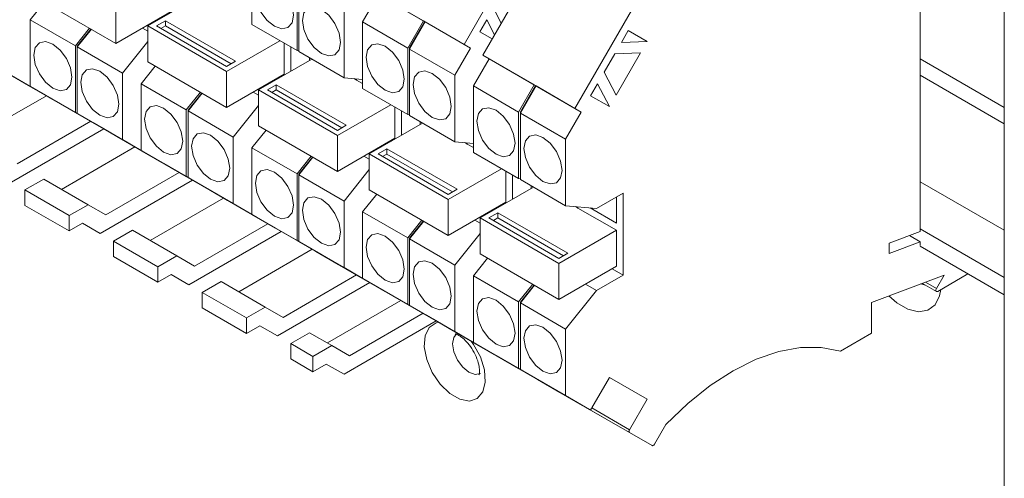
# Paper-space layout 'Sheet3' of a CAD drawing. Units: millimetres. Extents: x 84 to 5391, y 1173 to 5928.
# Drawn here: x 4783 to 4861, y 4590 to 4627 of the extents above; entities that cross this region are included whole.
import ezdxf

# ---------------------------------------------------------------- set-up
doc = ezdxf.new("R2010")
doc.units = ezdxf.units.MM

psp = doc.layouts.new('Sheet3')

# ---------------------------------------------------------------- linework, layer by layer
at = {"color": 7, "linetype": 'Continuous', "lineweight": 18}
for p, q in [((4861.167, 4496.101), (4861.167, 4716.757)), ((4854.45, 4637.327), (4854.45, 4609.973)), ((4818.077, 4624.898), (4822.577, 4632.692)), ((4801.134, 4626.484), (4801.134, 4631.792)), ((4819.562, 4624.041), (4824.062, 4631.835)), ((4804.74, 4624.403), (4804.74, 4629.71)), ((4804.882, 4624.321), (4804.882, 4629.628)), ((4783.987, 4628.609), (4790.28, 4624.976)), ((4792.825, 4626.365), (4797.083, 4628.823)), ((4809.973, 4626.689), (4811.223, 4628.854)), ((4818.077, 4624.898), (4810.723, 4629.143)), ((4814.829, 4626.773), (4811.223, 4628.854)), ((4783.456, 4626.857), (4784.586, 4628.263)), ((4790.28, 4624.976), (4790.28, 4627.834)), ((4820.405, 4627.775), (4821.031, 4626.586)), ((4790.28, 4624.976), (4794.876, 4627.63)), ((4808.488, 4622.239), (4808.488, 4627.547)), ((4826.915, 4619.795), (4831.415, 4627.59)), ((4783.456, 4626.857), (4787.062, 4624.775)), ((4783.456, 4621.55), (4783.456, 4626.857)), ((4787.062, 4624.775), (4788.193, 4626.181)), ((4787.204, 4624.763), (4788.296, 4626.121)), ((4787.204, 4624.694), (4788.334, 4626.1)), ((4792.401, 4626.201), (4792.825, 4625.956)), ((4799.119, 4622.732), (4792.825, 4626.365)), ((4792.825, 4626.365), (4792.825, 4623.507)), ((4794.24, 4626.773), (4793.532, 4626.365)), ((4793.532, 4626.365), (4799.119, 4623.14)), ((4794.24, 4626.365), (4793.886, 4626.161)), ((4799.826, 4623.548), (4794.24, 4626.773)), ((4794.24, 4626.365), (4794.24, 4626.773)), ((4799.472, 4623.344), (4794.24, 4626.365)), ((4801.134, 4626.484), (4804.74, 4624.403)), ((4809.973, 4626.689), (4813.579, 4624.608)), ((4809.973, 4621.382), (4809.973, 4626.689)), ((4813.579, 4624.608), (4814.829, 4626.773)), ((4813.72, 4624.622), (4814.929, 4626.715)), ((4813.72, 4624.526), (4814.97, 4626.691)), ((4814.97, 4626.691), (4814.829, 4626.773)), ((4818.577, 4624.609), (4814.97, 4626.691)), ((4819.873, 4626.854), (4819.327, 4625.908)), ((4820.499, 4625.664), (4819.873, 4626.854)), ((4819.327, 4625.908), (4820.311, 4625.339)), ((4831.165, 4626.002), (4830.619, 4625.056)), ((4832.665, 4625.136), (4831.165, 4626.002)), ((4831.165, 4626.002), (4832.665, 4625.136)), ((4787.062, 4619.468), (4787.062, 4624.775)), ((4787.204, 4624.694), (4787.204, 4624.763)), ((4787.204, 4624.763), (4787.242, 4624.741)), ((4787.204, 4624.694), (4790.81, 4622.612)), ((4787.204, 4619.386), (4787.204, 4624.694)), ((4790.81, 4622.612), (4792.825, 4625.119)), ((4799.119, 4622.732), (4803.377, 4625.19)), ((4803.715, 4622.527), (4803.715, 4624.994)), ((4804.245, 4622.752), (4804.245, 4624.688)), ((4813.579, 4619.3), (4813.579, 4624.608)), ((4813.72, 4624.526), (4813.72, 4624.622)), ((4813.72, 4624.622), (4813.762, 4624.598)), ((4813.72, 4624.526), (4817.327, 4622.444)), ((4813.72, 4619.218), (4813.72, 4624.526)), ((4817.327, 4622.444), (4818.577, 4624.609)), ((4818.577, 4624.609), (4818.077, 4624.898)), ((4830.619, 4625.056), (4832.665, 4625.136)), ((4804.882, 4624.39), (4804.74, 4624.403)), ((4804.882, 4624.321), (4808.488, 4622.239)), ((4805.73, 4623.609), (4805.73, 4623.831)), ((4818.812, 4621.587), (4820.062, 4623.752)), ((4826.915, 4619.795), (4819.562, 4624.041)), ((4820.062, 4623.752), (4819.562, 4624.041)), ((4823.668, 4621.67), (4820.062, 4623.752)), ((4830.087, 4624.135), (4829.243, 4622.673)), ((4832.133, 4624.214), (4830.087, 4624.135)), ((4830.198, 4620.861), (4832.133, 4624.214)), ((4783.324, 4621.625), (4779.717, 4623.707)), ((4780.265, 4623.392), (4783.871, 4621.31)), ((4792.295, 4621.755), (4793.425, 4623.16)), ((4792.825, 4623.507), (4799.119, 4619.874)), ((4799.119, 4623.14), (4799.826, 4623.548)), ((4801.664, 4621.262), (4805.922, 4623.72)), ((4781.517, 4622.668), (4785.124, 4620.586)), ((4783.871, 4621.31), (4781.971, 4622.407)), ((4790.81, 4617.304), (4790.81, 4622.612)), ((4799.119, 4619.874), (4799.119, 4622.732)), ((4799.119, 4619.874), (4803.715, 4622.527)), ((4803.361, 4622.323), (4803.432, 4622.282)), ((4809.973, 4622.106), (4808.488, 4622.239)), ((4809.336, 4622.14), (4809.288, 4622.168)), ((4809.336, 4622.14), (4809.336, 4622.163)), ((4817.327, 4617.137), (4817.327, 4622.444)), ((4829.243, 4622.673), (4830.198, 4620.861)), ((4783.317, 4621.63), (4783.324, 4621.625)), ((4785.124, 4620.586), (4783.324, 4621.625)), ((4783.456, 4621.55), (4787.062, 4619.468)), ((4785.356, 4620.452), (4783.456, 4621.55)), ((4783.465, 4621.544), (4783.458, 4621.548)), ((4787.071, 4619.462), (4783.465, 4621.544)), ((4785.265, 4620.504), (4783.465, 4621.544)), ((4792.295, 4621.755), (4795.901, 4619.673)), ((4792.295, 4616.447), (4792.295, 4621.755)), ((4803.078, 4621.67), (4802.371, 4621.262)), ((4808.665, 4618.445), (4803.078, 4621.67)), ((4803.078, 4621.262), (4803.078, 4621.67)), ((4809.478, 4622.058), (4809.336, 4622.14)), ((4809.478, 4622.058), (4809.478, 4622.151)), ((4809.973, 4621.772), (4809.478, 4622.058)), ((4809.973, 4621.382), (4813.579, 4619.3)), ((4818.812, 4621.587), (4822.418, 4619.505)), ((4818.812, 4616.279), (4818.812, 4621.587)), ((4822.418, 4619.505), (4823.668, 4621.67)), ((4822.559, 4619.519), (4823.768, 4621.612)), ((4822.559, 4619.423), (4823.809, 4621.588)), ((4823.809, 4621.588), (4823.668, 4621.67)), ((4827.415, 4619.507), (4823.809, 4621.588)), ((4828.711, 4621.751), (4828.165, 4620.806)), ((4829.665, 4619.939), (4828.711, 4621.751)), ((4778.875, 4617.421), (4784.74, 4620.807)), ((4783.871, 4621.31), (4783.876, 4621.307)), ((4795.901, 4619.673), (4797.031, 4621.079)), ((4796.043, 4619.66), (4797.135, 4621.019)), ((4796.043, 4619.591), (4797.173, 4620.997)), ((4801.24, 4621.098), (4801.664, 4620.853)), ((4807.957, 4617.629), (4801.664, 4621.262)), ((4801.664, 4621.262), (4801.664, 4618.404)), ((4802.371, 4621.262), (4807.957, 4618.037)), ((4803.078, 4621.262), (4802.725, 4621.058)), ((4808.311, 4618.241), (4803.078, 4621.262)), ((4828.165, 4620.806), (4829.665, 4619.939)), ((4785.265, 4620.504), (4788.871, 4618.422)), ((4785.356, 4620.452), (4788.962, 4618.371)), ((4799.649, 4617.509), (4801.664, 4620.016)), ((4807.957, 4617.629), (4812.215, 4620.087)), ((4812.554, 4617.425), (4812.554, 4619.892)), ((4788.962, 4618.371), (4787.062, 4619.468)), ((4787.064, 4619.466), (4787.071, 4619.462)), ((4788.871, 4618.422), (4787.071, 4619.462)), ((4787.204, 4619.386), (4790.81, 4617.304)), ((4789.104, 4618.289), (4787.204, 4619.386)), ((4795.901, 4614.365), (4795.901, 4619.673)), ((4796.043, 4619.591), (4796.043, 4619.66)), ((4796.043, 4619.66), (4796.081, 4619.638)), ((4796.043, 4619.591), (4799.649, 4617.509)), ((4796.043, 4614.284), (4796.043, 4619.591)), ((4813.084, 4617.649), (4813.084, 4619.586)), ((4813.72, 4619.287), (4813.579, 4619.3)), ((4813.72, 4619.218), (4817.327, 4617.137)), ((4822.418, 4614.197), (4822.418, 4619.505)), ((4822.559, 4619.423), (4822.559, 4619.519)), ((4822.559, 4619.519), (4822.601, 4619.495)), ((4822.559, 4619.423), (4826.165, 4617.342)), ((4822.559, 4614.116), (4822.559, 4619.423)), ((4826.165, 4617.342), (4827.415, 4619.507)), ((4827.415, 4619.507), (4826.915, 4619.795)), ((4788.276, 4618.766), (4782.411, 4615.38)), ((4788.556, 4618.605), (4788.549, 4618.609)), ((4792.162, 4616.523), (4788.556, 4618.605)), ((4790.356, 4617.565), (4788.556, 4618.605)), ((4788.871, 4618.422), (4788.876, 4618.42)), ((4789.104, 4618.289), (4792.71, 4616.207)), ((4801.664, 4618.404), (4807.957, 4614.771)), ((4807.957, 4618.037), (4808.665, 4618.445)), ((4810.503, 4616.16), (4814.761, 4618.618)), ((4814.569, 4618.507), (4814.569, 4618.729)), ((4781.971, 4613.902), (4789.337, 4618.154)), ((4790.356, 4617.565), (4793.962, 4615.483)), ((4799.649, 4612.202), (4799.649, 4617.509)), ((4801.134, 4616.652), (4802.264, 4618.058)), ((4807.957, 4614.771), (4807.957, 4617.629)), ((4785.946, 4613.339), (4791.811, 4616.725)), ((4792.71, 4616.207), (4790.81, 4617.304)), ((4807.957, 4614.771), (4812.554, 4617.425)), ((4812.2, 4617.22), (4812.27, 4617.18)), ((4818.812, 4617.004), (4817.327, 4617.137)), ((4818.175, 4617.037), (4818.127, 4617.065)), ((4818.175, 4617.037), (4818.175, 4617.061)), ((4818.317, 4616.956), (4818.175, 4617.037)), ((4818.317, 4616.956), (4818.317, 4617.048)), ((4818.812, 4616.67), (4818.317, 4616.956)), ((4826.165, 4612.034), (4826.165, 4617.342)), ((4792.156, 4616.527), (4792.162, 4616.523)), ((4793.962, 4615.483), (4792.162, 4616.523)), ((4792.295, 4616.447), (4795.901, 4614.365)), ((4794.195, 4615.35), (4792.295, 4616.447)), ((4792.304, 4616.441), (4792.297, 4616.446)), ((4795.91, 4614.359), (4792.304, 4616.441)), ((4794.104, 4615.402), (4792.304, 4616.441)), ((4792.71, 4616.207), (4792.715, 4616.205)), ((4801.134, 4616.652), (4804.74, 4614.57)), ((4801.134, 4611.345), (4801.134, 4616.652)), ((4804.74, 4614.57), (4805.87, 4615.976)), ((4804.882, 4614.558), (4805.974, 4615.916)), ((4804.882, 4614.489), (4806.012, 4615.894)), ((4810.079, 4615.996), (4810.503, 4615.751)), ((4816.796, 4612.527), (4810.503, 4616.16)), ((4810.503, 4616.16), (4810.503, 4613.302)), ((4811.917, 4616.568), (4811.21, 4616.16)), ((4811.21, 4616.16), (4816.796, 4612.935)), ((4811.917, 4616.159), (4811.564, 4615.955)), ((4817.503, 4613.343), (4811.917, 4616.568)), ((4811.917, 4616.159), (4811.917, 4616.568)), ((4817.15, 4613.139), (4811.917, 4616.159)), ((4818.812, 4616.279), (4822.418, 4614.197)), ((4794.104, 4615.402), (4797.71, 4613.32)), ((4794.195, 4615.35), (4797.801, 4613.268)), ((4795.347, 4614.684), (4789.482, 4611.298)), ((4797.801, 4613.268), (4795.901, 4614.365)), ((4795.903, 4614.364), (4795.91, 4614.359)), ((4797.71, 4613.32), (4795.91, 4614.359)), ((4804.74, 4609.263), (4804.74, 4614.57)), ((4804.882, 4614.489), (4804.882, 4614.558)), ((4804.882, 4614.558), (4804.919, 4614.536)), ((4804.882, 4614.489), (4808.488, 4612.407)), ((4804.882, 4609.181), (4804.882, 4614.489)), ((4808.488, 4612.407), (4810.503, 4614.914)), ((4816.796, 4612.527), (4821.054, 4614.985)), ((4821.392, 4612.322), (4821.392, 4614.789)), ((4821.923, 4612.547), (4821.923, 4614.483)), ((4783.032, 4613.29), (4784.532, 4614.156)), ((4784.532, 4614.156), (4788.067, 4612.115)), ((4789.042, 4609.82), (4796.408, 4614.072)), ((4796.043, 4614.284), (4799.649, 4612.202)), ((4797.943, 4613.186), (4796.043, 4614.284)), ((4822.559, 4614.185), (4822.418, 4614.197)), ((4822.559, 4614.116), (4826.165, 4612.034)), ((4823.408, 4613.404), (4823.408, 4613.626)), ((4783.032, 4612.065), (4783.032, 4613.29)), ((4783.032, 4613.29), (4786.567, 4611.249)), ((4797.395, 4613.502), (4797.388, 4613.507)), ((4801.001, 4611.42), (4797.395, 4613.502)), ((4799.195, 4612.463), (4797.395, 4613.502)), ((4797.71, 4613.32), (4797.715, 4613.317)), ((4797.943, 4613.186), (4801.549, 4611.105)), ((4809.973, 4611.55), (4811.103, 4612.955)), ((4810.503, 4613.302), (4816.796, 4609.669)), ((4816.796, 4612.935), (4817.503, 4613.343)), ((4819.342, 4611.057), (4823.6, 4613.515)), ((4830.762, 4613.037), (4828.64, 4611.813)), ((4830.762, 4606.505), (4830.762, 4613.037)), ((4783.032, 4612.065), (4786.567, 4610.024)), ((4788.067, 4612.115), (4786.567, 4611.249)), ((4789.482, 4611.298), (4788.067, 4612.115)), ((4793.017, 4609.257), (4798.883, 4612.643)), ((4799.195, 4612.463), (4802.801, 4610.381)), ((4801.549, 4611.105), (4799.649, 4612.202)), ((4808.488, 4607.099), (4808.488, 4612.407)), ((4816.796, 4609.669), (4816.796, 4612.527)), ((4816.796, 4609.669), (4821.392, 4612.322)), ((4821.039, 4612.118), (4821.109, 4612.077)), ((4828.64, 4611.813), (4826.165, 4612.034)), ((4827.014, 4611.935), (4826.966, 4611.962)), ((4827.014, 4611.935), (4827.014, 4611.958)), ((4830.231, 4610.649), (4830.231, 4612.731)), ((4786.567, 4610.024), (4786.567, 4611.249)), ((4800.994, 4611.425), (4801.001, 4611.42)), ((4802.801, 4610.381), (4801.001, 4611.42)), ((4801.134, 4611.345), (4804.74, 4609.263)), ((4803.034, 4610.247), (4801.134, 4611.345)), ((4801.143, 4611.339), (4801.136, 4611.343)), ((4804.749, 4609.257), (4801.143, 4611.339)), ((4802.943, 4610.299), (4801.143, 4611.339)), ((4809.973, 4611.55), (4813.579, 4609.468)), ((4809.973, 4606.242), (4809.973, 4611.55)), ((4820.756, 4611.465), (4820.049, 4611.057)), ((4826.342, 4608.24), (4820.756, 4611.465)), ((4820.756, 4611.057), (4820.756, 4611.465)), ((4827.155, 4611.853), (4827.014, 4611.935)), ((4827.155, 4611.853), (4827.155, 4611.945)), ((4830.231, 4610.077), (4827.155, 4611.853)), ((4828.137, 4611.858), (4830.231, 4610.649)), ((4786.567, 4610.024), (4787.628, 4610.636)), ((4789.042, 4609.82), (4787.628, 4610.636)), ((4787.628, 4610.636), (4789.042, 4609.82)), ((4802.418, 4610.602), (4796.553, 4607.216)), ((4801.549, 4611.105), (4801.554, 4611.102)), ((4813.579, 4609.468), (4814.709, 4610.874)), ((4813.72, 4609.455), (4814.813, 4610.814)), ((4813.72, 4609.386), (4814.85, 4610.792)), ((4818.918, 4610.893), (4819.342, 4610.648)), ((4825.635, 4607.424), (4819.342, 4611.057)), ((4819.342, 4611.057), (4819.342, 4608.199)), ((4820.049, 4611.057), (4825.635, 4607.832)), ((4820.756, 4611.057), (4820.403, 4610.853)), ((4825.989, 4608.036), (4820.756, 4611.057)), ((4790.103, 4609.208), (4791.603, 4610.074)), ((4791.603, 4610.074), (4795.139, 4608.033)), ((4796.113, 4605.738), (4803.479, 4609.99)), ((4802.943, 4610.299), (4806.549, 4608.217)), ((4803.034, 4610.247), (4806.64, 4608.166)), ((4817.327, 4607.304), (4819.342, 4609.811)), ((4825.635, 4607.424), (4830.231, 4610.077)), ((4830.231, 4607.219), (4830.231, 4610.077)), ((4854.45, 4609.973), (4851.975, 4609.048)), ((4853.591, 4609.652), (4854.45, 4609.157)), ((4790.103, 4607.983), (4790.103, 4609.208)), ((4790.103, 4609.208), (4793.639, 4607.167)), ((4806.64, 4608.166), (4804.74, 4609.263)), ((4804.742, 4609.261), (4804.749, 4609.257)), ((4806.549, 4608.217), (4804.749, 4609.257)), ((4804.882, 4609.181), (4808.488, 4607.099)), ((4806.782, 4608.084), (4804.882, 4609.181)), ((4813.579, 4604.16), (4813.579, 4609.468)), ((4813.72, 4609.386), (4813.72, 4609.455)), ((4813.72, 4609.455), (4813.758, 4609.433)), ((4813.72, 4609.386), (4817.327, 4607.304)), ((4813.72, 4604.079), (4813.72, 4609.386)), ((4851.975, 4608.232), (4854.45, 4609.157)), ((4851.975, 4609.048), (4851.975, 4608.232)), ((4854.45, 4608.869), (4854.45, 4609.157)), ((4854.45, 4608.808), (4861.167, 4604.93)), ((4795.139, 4608.033), (4793.639, 4607.167)), ((4796.553, 4607.216), (4795.139, 4608.033)), ((4800.089, 4605.175), (4805.954, 4608.561)), ((4806.234, 4608.399), (4806.227, 4608.404)), ((4809.84, 4606.318), (4806.234, 4608.399)), ((4808.034, 4607.36), (4806.234, 4608.399)), ((4806.549, 4608.217), (4806.554, 4608.215)), ((4806.782, 4608.084), (4810.388, 4606.002)), ((4819.342, 4608.199), (4825.635, 4604.566)), ((4825.635, 4607.832), (4826.342, 4608.24)), ((4790.103, 4607.983), (4793.639, 4605.942)), ((4808.034, 4607.36), (4811.64, 4605.278)), ((4817.327, 4601.997), (4817.327, 4607.304)), ((4818.812, 4606.447), (4819.942, 4607.853)), ((4825.635, 4604.566), (4825.635, 4607.424)), ((4793.639, 4605.942), (4793.639, 4607.167)), ((4793.639, 4605.942), (4794.699, 4606.554)), ((4796.113, 4605.738), (4794.699, 4606.554)), ((4794.699, 4606.554), (4796.113, 4605.738)), ((4809.489, 4606.52), (4803.624, 4603.134)), ((4810.388, 4606.002), (4808.488, 4607.099)), ((4825.635, 4604.566), (4830.231, 4607.219)), ((4828.64, 4605.28), (4830.762, 4606.505)), ((4829.878, 4607.015), (4830.762, 4606.505)), ((4856.366, 4606.491), (4850.561, 4604.322)), ((4855.752, 4605.428), (4856.366, 4606.491)), ((4858.27, 4606.603), (4855.852, 4605.207)), ((4797.174, 4605.126), (4798.674, 4605.992)), ((4798.674, 4605.992), (4802.21, 4603.951)), ((4803.184, 4601.656), (4810.55, 4605.908)), ((4809.833, 4606.322), (4809.84, 4606.318)), ((4811.64, 4605.278), (4809.84, 4606.318)), ((4809.973, 4606.242), (4813.579, 4604.16)), ((4811.873, 4605.145), (4809.973, 4606.242)), ((4809.982, 4606.236), (4809.975, 4606.241)), ((4813.588, 4604.154), (4809.982, 4606.236)), ((4811.782, 4605.197), (4809.982, 4606.236)), ((4810.388, 4606.002), (4810.393, 4605.999)), ((4818.812, 4606.447), (4822.418, 4604.365)), ((4818.812, 4601.139), (4818.812, 4606.447)), ((4822.418, 4604.365), (4823.548, 4605.771)), ((4822.559, 4604.352), (4823.651, 4605.711)), ((4822.559, 4604.283), (4823.689, 4605.689)), ((4827.756, 4605.791), (4828.64, 4605.28)), ((4854.632, 4605.843), (4855.752, 4605.197)), ((4797.174, 4603.901), (4797.174, 4605.126)), ((4797.174, 4605.126), (4800.71, 4603.085)), ((4811.782, 4605.197), (4815.388, 4603.115)), ((4811.873, 4605.145), (4815.479, 4603.063)), ((4826.165, 4602.202), (4828.64, 4605.28)), ((4807.16, 4601.093), (4813.025, 4604.479)), ((4815.479, 4603.063), (4813.579, 4604.16)), ((4813.581, 4604.159), (4813.588, 4604.154)), ((4815.388, 4603.115), (4813.588, 4604.154)), ((4822.418, 4599.058), (4822.418, 4604.365)), ((4822.559, 4604.283), (4822.559, 4604.352)), ((4822.559, 4604.352), (4822.597, 4604.331)), ((4822.559, 4604.283), (4826.165, 4602.202)), ((4822.559, 4598.976), (4822.559, 4604.283)), ((4850.561, 4604.322), (4850.561, 4601.872)), ((4797.174, 4603.901), (4800.71, 4601.86)), ((4802.21, 4603.951), (4800.71, 4603.085)), ((4803.624, 4603.134), (4802.21, 4603.951)), ((4814.792, 4603.458), (4808.927, 4600.072)), ((4813.72, 4604.079), (4817.327, 4601.997)), ((4815.62, 4602.981), (4813.72, 4604.079)), ((4800.71, 4601.86), (4800.71, 4603.085)), ((4815.853, 4602.846), (4808.488, 4598.594)), ((4815.073, 4603.297), (4815.066, 4603.301)), ((4818.679, 4601.215), (4815.073, 4603.297)), ((4816.873, 4602.257), (4815.073, 4603.297)), ((4815.388, 4603.115), (4815.393, 4603.112)), ((4815.62, 4602.981), (4819.227, 4600.899)), ((4800.71, 4601.86), (4801.77, 4602.472)), ((4803.184, 4601.656), (4801.77, 4602.472)), ((4801.77, 4602.472), (4803.184, 4601.656)), ((4804.245, 4601.044), (4805.745, 4601.91)), ((4805.745, 4601.91), (4807.513, 4600.889)), ((4816.873, 4602.257), (4820.479, 4600.176)), ((4819.227, 4600.899), (4817.327, 4601.997)), ((4826.165, 4596.894), (4826.165, 4602.202)), ((4850.561, 4601.872), (4848.086, 4600.443)), ((4804.245, 4599.819), (4804.245, 4601.044)), ((4804.245, 4601.044), (4806.013, 4600.023)), ((4818.672, 4601.22), (4818.679, 4601.215)), ((4820.479, 4600.176), (4818.679, 4601.215)), ((4818.812, 4601.139), (4822.418, 4599.058)), ((4820.712, 4600.042), (4818.812, 4601.139)), ((4818.82, 4601.133), (4818.813, 4601.138)), ((4822.427, 4599.052), (4818.82, 4601.133)), ((4820.62, 4600.094), (4818.82, 4601.133)), ((4807.513, 4600.889), (4806.013, 4600.023)), ((4808.927, 4600.072), (4807.513, 4600.889)), ((4819.227, 4600.899), (4819.232, 4600.897)), ((4804.245, 4599.819), (4806.013, 4598.798)), ((4806.013, 4598.798), (4806.013, 4600.023)), ((4807.074, 4599.411), (4806.013, 4598.798)), ((4807.073, 4599.411), (4808.488, 4598.594)), ((4808.488, 4598.594), (4807.074, 4599.411)), ((4820.62, 4600.094), (4824.227, 4598.012)), ((4820.712, 4600.042), (4824.318, 4597.96)), ((4824.318, 4597.96), (4822.418, 4599.058)), ((4822.42, 4599.056), (4822.427, 4599.052)), ((4824.227, 4598.012), (4822.427, 4599.052)), ((4822.559, 4598.976), (4826.165, 4596.894)), ((4824.459, 4597.879), (4822.559, 4598.976)), ((4823.912, 4598.194), (4823.905, 4598.199)), ((4827.518, 4596.112), (4823.912, 4598.194)), ((4825.712, 4597.155), (4823.912, 4598.194)), ((4824.227, 4598.012), (4824.232, 4598.009)), ((4824.459, 4597.879), (4828.065, 4595.797)), ((4829.665, 4598.337), (4828.265, 4595.912)), ((4832.665, 4596.605), (4829.665, 4598.337)), ((4829.665, 4598.337), (4832.665, 4596.605)), ((4825.712, 4597.155), (4829.318, 4595.073)), ((4828.065, 4595.797), (4826.165, 4596.894)), ((4831.265, 4594.18), (4832.665, 4596.605)), ((4827.511, 4596.117), (4827.518, 4596.112)), ((4829.318, 4595.073), (4827.518, 4596.112)), ((4827.659, 4596.031), (4827.652, 4596.035)), ((4831.265, 4593.949), (4827.659, 4596.031)), ((4829.459, 4594.991), (4827.659, 4596.031)), ((4829.459, 4594.991), (4833.065, 4592.91)), ((4833.065, 4592.91), (4831.265, 4593.949)), ((4834.165, 4594.584), (4833.265, 4593.025))]:
    psp.add_line(p, q, dxfattribs=at)
at = {"color": 8, "linetype": 'Continuous', "lineweight": 18}
for p, q in [((4861.167, 4619.871), (4854.45, 4623.749)), ((4854.45, 4622.443), (4861.167, 4618.565)), ((4854.45, 4613.952), (4861.167, 4610.074)), ((4854.45, 4610.197), (4861.167, 4606.319)), ((4854.862, 4605.71), (4854.516, 4605.8)), ((4854.875, 4605.934), (4855.752, 4605.428)), ((4828.265, 4595.912), (4831.265, 4594.18))]:
    psp.add_line(p, q, dxfattribs=at)
at = {"color": 7, "linetype": 'Continuous', "lineweight": 18, "flags": 128}
for points in [[(4802.937, 4629.853), (4802.355, 4630.055), (4801.862, 4629.959), (4801.532, 4629.58), (4801.417, 4628.975), (4801.532, 4628.236), (4801.862, 4627.476), (4802.355, 4626.811), (4802.937, 4626.342), (4803.519, 4626.139), (4804.012, 4626.235), (4804.342, 4626.615), (4804.457, 4627.22), (4804.342, 4627.958), (4804.012, 4628.718), (4803.519, 4629.383), (4802.937, 4629.853)], [(4806.685, 4627.689), (4806.103, 4627.892), (4805.61, 4627.796), (4805.28, 4627.416), (4805.164, 4626.811), (4805.28, 4626.073), (4805.61, 4625.313), (4806.103, 4624.648), (4806.685, 4624.178), (4807.266, 4623.976), (4807.76, 4624.072), (4808.089, 4624.451), (4808.205, 4625.056), (4808.089, 4625.795), (4807.76, 4626.555), (4807.266, 4627.22), (4806.685, 4627.689)], [(4785.259, 4624.918), (4784.678, 4625.12), (4784.184, 4625.024), (4783.855, 4624.645), (4783.739, 4624.04), (4783.855, 4623.302), (4784.184, 4622.542), (4784.678, 4621.876), (4785.259, 4621.407), (4785.841, 4621.205), (4786.334, 4621.301), (4786.664, 4621.68), (4786.78, 4622.285), (4786.664, 4623.023), (4786.334, 4623.783), (4785.841, 4624.449), (4785.259, 4624.918)], [(4811.776, 4624.75), (4811.194, 4624.952), (4810.701, 4624.857), (4810.371, 4624.477), (4810.256, 4623.872), (4810.371, 4623.134), (4810.701, 4622.374), (4811.194, 4621.709), (4811.776, 4621.239), (4812.358, 4621.037), (4812.851, 4621.133), (4813.18, 4621.512), (4813.296, 4622.117), (4813.18, 4622.856), (4812.851, 4623.615), (4812.358, 4624.281), (4811.776, 4624.75)], [(4789.007, 4622.755), (4788.425, 4622.957), (4787.932, 4622.861), (4787.602, 4622.482), (4787.487, 4621.877), (4787.602, 4621.138), (4787.932, 4620.378), (4788.425, 4619.713), (4789.007, 4619.243), (4789.589, 4619.041), (4790.082, 4619.137), (4790.412, 4619.516), (4790.527, 4620.121), (4790.412, 4620.86), (4790.082, 4621.62), (4789.589, 4622.285), (4789.007, 4622.755)], [(4815.523, 4622.587), (4814.942, 4622.789), (4814.448, 4622.693), (4814.119, 4622.314), (4814.003, 4621.709), (4814.119, 4620.97), (4814.448, 4620.21), (4814.942, 4619.545), (4815.523, 4619.076), (4816.105, 4618.873), (4816.598, 4618.969), (4816.928, 4619.349), (4817.044, 4619.954), (4816.928, 4620.692), (4816.598, 4621.452), (4816.105, 4622.117), (4815.523, 4622.587)], [(4794.098, 4619.816), (4793.516, 4620.018), (4793.023, 4619.922), (4792.694, 4619.543), (4792.578, 4618.938), (4792.694, 4618.199), (4793.023, 4617.439), (4793.516, 4616.774), (4794.098, 4616.304), (4794.68, 4616.102), (4795.173, 4616.198), (4795.503, 4616.577), (4795.618, 4617.182), (4795.503, 4617.921), (4795.173, 4618.681), (4794.68, 4619.346), (4794.098, 4619.816)], [(4820.615, 4619.648), (4820.033, 4619.85), (4819.54, 4619.754), (4819.21, 4619.375), (4819.094, 4618.77), (4819.21, 4618.031), (4819.54, 4617.271), (4820.033, 4616.606), (4820.615, 4616.137), (4821.196, 4615.934), (4821.69, 4616.03), (4822.019, 4616.409), (4822.135, 4617.015), (4822.019, 4617.753), (4821.69, 4618.513), (4821.196, 4619.178), (4820.615, 4619.648)], [(4797.846, 4617.652), (4797.264, 4617.854), (4796.771, 4617.758), (4796.441, 4617.379), (4796.326, 4616.774), (4796.441, 4616.035), (4796.771, 4615.276), (4797.264, 4614.61), (4797.846, 4614.141), (4798.428, 4613.939), (4798.921, 4614.035), (4799.25, 4614.414), (4799.366, 4615.019), (4799.25, 4615.757), (4798.921, 4616.517), (4798.428, 4617.183), (4797.846, 4617.652)], [(4824.362, 4617.484), (4823.781, 4617.686), (4823.287, 4617.591), (4822.958, 4617.211), (4822.842, 4616.606), (4822.958, 4615.868), (4823.287, 4615.108), (4823.781, 4614.443), (4824.362, 4613.973), (4824.944, 4613.771), (4825.437, 4613.867), (4825.767, 4614.246), (4825.883, 4614.851), (4825.767, 4615.59), (4825.437, 4616.349), (4824.944, 4617.015), (4824.362, 4617.484)], [(4802.937, 4614.713), (4802.355, 4614.915), (4801.862, 4614.819), (4801.532, 4614.44), (4801.417, 4613.835), (4801.532, 4613.096), (4801.862, 4612.337), (4802.355, 4611.671), (4802.937, 4611.202), (4803.519, 4611), (4804.012, 4611.095), (4804.342, 4611.475), (4804.457, 4612.08), (4804.342, 4612.818), (4804.012, 4613.578), (4803.519, 4614.243), (4802.937, 4614.713)], [(4806.685, 4612.549), (4806.103, 4612.752), (4805.61, 4612.656), (4805.28, 4612.277), (4805.164, 4611.672), (4805.28, 4610.933), (4805.61, 4610.173), (4806.103, 4609.508), (4806.685, 4609.038), (4807.266, 4608.836), (4807.76, 4608.932), (4808.089, 4609.311), (4808.205, 4609.916), (4808.089, 4610.655), (4807.76, 4611.415), (4807.266, 4612.08), (4806.685, 4612.549)], [(4811.776, 4609.61), (4811.194, 4609.813), (4810.701, 4609.717), (4810.371, 4609.338), (4810.256, 4608.732), (4810.371, 4607.994), (4810.701, 4607.234), (4811.194, 4606.569), (4811.776, 4606.099), (4812.358, 4605.897), (4812.851, 4605.993), (4813.18, 4606.372), (4813.296, 4606.977), (4813.18, 4607.716), (4812.851, 4608.476), (4812.358, 4609.141), (4811.776, 4609.61)], [(4815.523, 4607.447), (4814.942, 4607.649), (4814.448, 4607.553), (4814.119, 4607.174), (4814.003, 4606.569), (4814.119, 4605.83), (4814.448, 4605.071), (4814.942, 4604.405), (4815.523, 4603.936), (4816.105, 4603.734), (4816.598, 4603.829), (4816.928, 4604.209), (4817.044, 4604.814), (4816.928, 4605.552), (4816.598, 4606.312), (4816.105, 4606.977), (4815.523, 4607.447)], [(4855.752, 4605.428), (4855.727, 4605.375), (4855.713, 4605.322), (4855.711, 4605.273), (4855.721, 4605.232), (4855.742, 4605.203), (4855.773, 4605.189), (4855.811, 4605.19), (4855.852, 4605.207)], [(4820.615, 4604.508), (4820.033, 4604.71), (4819.54, 4604.614), (4819.21, 4604.235), (4819.094, 4603.63), (4819.21, 4602.891), (4819.54, 4602.132), (4820.033, 4601.466), (4820.615, 4600.997), (4821.196, 4600.795), (4821.69, 4600.89), (4822.019, 4601.27), (4822.135, 4601.875), (4822.019, 4602.613), (4821.69, 4603.373), (4821.196, 4604.038), (4820.615, 4604.508)], [(4824.362, 4602.344), (4823.781, 4602.547), (4823.287, 4602.451), (4822.958, 4602.071), (4822.842, 4601.466), (4822.958, 4600.728), (4823.287, 4599.968), (4823.781, 4599.303), (4824.362, 4598.833), (4824.944, 4598.631), (4825.437, 4598.727), (4825.767, 4599.106), (4825.883, 4599.711), (4825.767, 4600.45), (4825.437, 4601.21), (4824.944, 4601.875), (4824.362, 4602.344)], [(4848.086, 4600.443), (4846.559, 4600.741), (4844.913, 4600.731), (4843.176, 4600.414), (4841.376, 4599.795), (4839.544, 4598.885), (4837.711, 4597.699), (4835.908, 4596.257), (4834.165, 4594.584)], [(4828.065, 4595.797), (4828.087, 4595.789), (4828.111, 4595.788), (4828.138, 4595.794), (4828.165, 4595.807), (4828.193, 4595.826), (4828.22, 4595.851), (4828.244, 4595.88), (4828.265, 4595.912)], [(4831.265, 4594.18), (4831.248, 4594.145), (4831.235, 4594.109), (4831.227, 4594.074), (4831.224, 4594.041), (4831.227, 4594.01), (4831.235, 4593.984), (4831.248, 4593.964), (4831.265, 4593.949)], [(4833.065, 4592.91), (4833.087, 4592.902), (4833.111, 4592.901), (4833.138, 4592.907), (4833.165, 4592.919), (4833.193, 4592.939), (4833.22, 4592.963), (4833.244, 4592.992), (4833.265, 4593.025)]]:
    psp.add_lwpolyline(points, dxfattribs=at)
at = {"color": 8, "linetype": 'Continuous', "lineweight": 18, "flags": 128}
for points in [[(4851.963, 4604.846), (4852.595, 4604.296), (4853.476, 4603.787), (4854.321, 4603.586), (4855.061, 4603.708), (4855.638, 4604.144), (4856.004, 4604.857), (4856.104, 4605.352)], [(4816.026, 4602.747), (4815.828, 4602.701), (4815.284, 4602.333), (4814.962, 4601.67), (4814.895, 4600.784), (4815.093, 4599.771), (4815.532, 4598.741), (4816.166, 4597.806), (4816.925, 4597.066), (4817.728, 4596.602), (4818.488, 4596.465), (4819.121, 4596.669), (4819.561, 4597.192), (4819.758, 4597.977), (4819.691, 4598.939), (4819.369, 4599.975), (4818.825, 4600.971), (4818.628, 4601.244)], [(4819.375, 4598.659), (4818.959, 4598.581), (4818.458, 4598.755), (4817.957, 4599.159), (4817.533, 4599.732), (4817.249, 4600.386), (4817.15, 4601.021), (4817.249, 4601.542), (4817.456, 4601.816)]]:
    psp.add_lwpolyline(points, dxfattribs=at)
at = {"color": 7, "linetype": 'Continuous', "lineweight": 18}
psp.add_open_spline([(4817.37, 4601.817), (4817.368, 4601.816), (4817.336, 4601.809), (4817.444, 4601.81), (4817.644, 4601.711), (4817.916, 4601.533), (4818.281, 4601.201), (4818.7, 4600.66), (4819.051, 4600.003), (4819.254, 4599.367), (4819.313, 4598.88), (4819.274, 4598.583), (4819.263, 4598.566), (4819.257, 4598.557)], degree=3, knots=[0, 0, 0, 0, 0.005935, 0.108404, 0.176929, 0.24084, 0.346469, 0.462248, 0.585301, 0.709191, 0.812578, 0.909007, 1, 1, 1, 1], dxfattribs=at)

doc.saveas('drawing.dxf')
